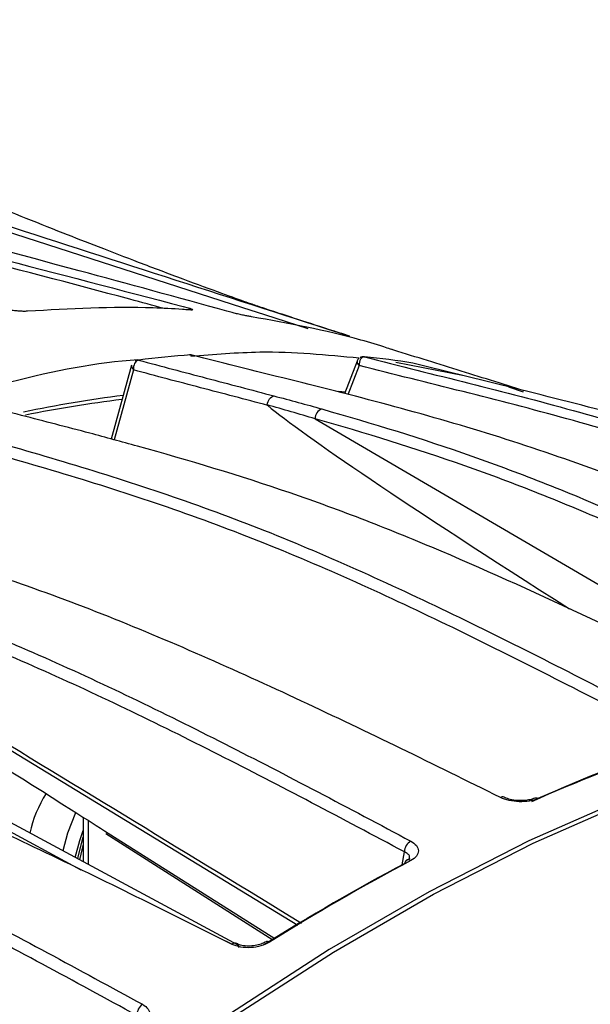
# Model space of a CAD drawing. Extents: x 8 to 111, y 1 to 84.
# Drawn here: x 28 to 29, y 67 to 69 of the extents above; entities that cross this region are included whole.
import ezdxf

# ---------------------------------------------------------------- set-up
doc = ezdxf.new("R2010")
doc.units = 0
doc.header["$MEASUREMENT"] = 0
doc.layers.add('OBJECT', color=7, linetype='CONTINUOUS')

msp = doc.modelspace()

# ---------------------------------------------------------------- linework, layer by layer
at = {"layer": 'OBJECT'}
for p, q in [((28.3477, 68.8903), (28.3578, 68.8875)), ((28.4497, 68.8776), (28.4385, 68.8807)), ((28.3636, 68.7894), (28.3658, 68.789)), ((28.7101, 68.7766), (28.6838, 68.7083)), ((28.7239, 68.7857), (28.7254, 68.7854)), ((28.2397, 68.7681), (28.1973, 68.6143)), ((28.2441, 68.7582), (28.2039, 68.6125)), ((28.7144, 68.7675), (28.6909, 68.7065)), ((28.9335, 68.7456), (28.7907, 68.7733)), ((28.6723, 68.7138), (28.6854, 68.7125)), ((29.0573, 68.7117), (29.0266, 68.7222)), ((28.6224, 68.6564), (29.4524, 68.1719)), ((27.2608, 68.4086), (28.5866, 67.6017)), ((28.1348, 67.7167), (27.7818, 67.9066)), ((28.4623, 67.5601), (27.8116, 67.91)), ((28.1391, 67.8266), (28.1391, 67.7339)), ((28.1494, 67.8201), (28.1494, 67.7284)), ((28.1835, 67.7985), (28.5383, 67.5738)), ((28.1865, 67.7927), (28.5344, 67.5716)), ((28.1391, 67.7702), (28.1311, 67.7382)), ((28.8041, 67.7273), (28.8088, 67.7545)), ((28.4201, 67.5765), (28.4498, 67.562))]:
    msp.add_line(p, q, dxfattribs=at)
at = {"layer": 'OBJECT', "flags": 128}
for points in [[(28.2514, 68.7788), (28.2528, 68.7789), (28.2543, 68.7786)], [(28.252, 68.7789), (28.2531, 68.7789), (28.2547, 68.7787)], [(28.3633, 68.7894), (28.3617, 68.7897), (28.3609, 68.7897)], [(28.3614, 68.7897), (28.362, 68.7897), (28.3636, 68.7894)], [(31.2964, 67.8544), (31.2882, 67.8593), (31.1369, 67.9375), (30.9775, 68.0006), (30.8106, 68.0483), (30.6367, 68.0805), (30.4563, 68.0971), (30.2702, 68.098), (30.0789, 68.0831), (29.8832, 68.0527), (29.6835, 68.0067), (29.4808, 67.9453), (29.2755, 67.8687), (29.0685, 67.7773), (28.8605, 67.6712), (28.652, 67.5509), (28.444, 67.4167)], [(28.4526, 67.4117), (28.6607, 67.5459), (28.8691, 67.6662), (29.0772, 67.7723), (29.2842, 67.8637), (29.4894, 67.9403), (29.6922, 68.0017), (29.8918, 68.0477), (30.0876, 68.0781), (30.2789, 68.093), (30.465, 68.0921), (30.6453, 68.0755), (30.8193, 68.0433), (30.9862, 67.9956), (31.1456, 67.9325), (31.2968, 67.8543), (31.3155, 67.8432)], [(28.1231, 67.8359), (28.1061, 67.7933), (28.0968, 67.7567)], [(28.1225, 67.7428), (28.1317, 67.7785), (28.1391, 67.7993)], [(28.1275, 67.7402), (28.1278, 67.7417), (28.1391, 67.785)]]:
    msp.add_lwpolyline(points, dxfattribs=at)
at = {"layer": 'OBJECT'}
for centre, radius, start, end in [((28.5369, 66.4815), 2.3145, 94.3009, 97.0033), ((28.5383, 66.9561), 1.8389, 80.9981, 84.1484), ((28.5308, 66.2389), 2.4854, 97.1304, 101.9807), ((28.5112, 66.2565), 2.4573, 96.8082, 101.5547), ((28.6434, 68.6569), 0.0209, 108.3591, 181.3304), ((30.5878, 64.486), 3.6976, 109.1005, 113.9472), ((30.5696, 64.49), 3.686, 109.1005, 113.9472), ((28.2706, 67.7422), 0.248, 147.3999, 168.0186), ((29.013, 67.8606), 0.0083, 66.0656, 119.7728), ((29.0822, 67.8574), 0.00919, 58.717, 114.1061), ((28.8353, 67.7539), 0.0266, 120.2143, 178.7465), ((31.0312, 63.5425), 4.7407, 117.9483, 122.0463), ((31.0508, 63.5355), 4.7555, 117.9483, 122.0463), ((28.8181, 67.7294), 0.00885, 122.8968, 174.3647), ((28.8172, 67.7288), 0.00894, 57.9879, 115.888), ((28.5228, 67.5593), 0.00849, 56.438, 118.0533), ((28.4552, 67.5557), 0.00843, 357.298, 132.4043), ((28.2778, 67.4155), 0.0264, 125.224, 184.1483)]:
    msp.add_arc(centre, radius, start, end, dxfattribs=at)
msp.add_ellipse((35.6058, 64.5279), major_axis=(7.1137, -4.192), ratio=0.017033, start_param=3.246429, end_param=3.586175, dxfattribs=at)
for points, knots in [([(28.6943, 68.8287), (28.6837, 68.832), (28.645, 68.8443), (28.5884, 68.8626), (28.5353, 68.88), (28.5006, 68.8916), (28.4819, 68.8981), (28.4283, 68.9173), (28.3483, 68.9467), (28.2589, 68.9804), (28.176, 69.0123), (28.0627, 69.0565), (27.9113, 69.1173), (27.7248, 69.1964), (27.5345, 69.2741), (27.3219, 69.3681), (27.1215, 69.464), (26.9365, 69.5558), (26.7892, 69.6306), (26.6749, 69.6893), (26.5835, 69.7366), (26.4763, 69.7923), (26.3393, 69.8639), (26.1666, 69.9547), (25.9586, 70.0646), (25.7176, 70.1923), (25.4459, 70.3363), (25.1468, 70.4942), (24.8374, 70.6562), (24.6264, 70.7635), (24.5245, 70.8153)], [0, 0, 0, 0, 0.008452, 0.0309839, 0.0493328, 0.0665216, 0.0832422, 0.1032066, 0.1264102, 0.1500545, 0.1706437, 0.1882508, 0.2303306, 0.2798885, 0.33526, 0.3879551, 0.434583, 0.4774665, 0.5159906, 0.536588, 0.5556156, 0.5780124, 0.6077048, 0.6454591, 0.6905856, 0.7427826, 0.8015484, 0.866113, 0.9353629, 1, 1, 1, 1]), ([(24.915, 70.2143), (25.03, 70.1599), (25.2602, 70.051), (25.7491, 69.8429), (26.3857, 69.5979), (27.174, 69.3235), (27.9445, 69.0696), (28.4529, 68.9063), (28.6943, 68.8288)], [0, 0, 0, 0, 0.096041, 0.192139, 0.398804, 0.605634, 0.812702, 1, 1, 1, 1]), ([(28.6079, 68.8439), (28.1253, 68.9986), (27.3764, 69.2388), (26.3772, 69.5887), (25.6192, 69.8768), (25.1387, 70.0986), (24.9072, 70.2054)], [0, 0, 0, 0, 0.382174, 0.59301, 0.803968, 1, 1, 1, 1]), ([(28.4385, 68.8807), (28.3359, 68.9088), (27.7334, 69.0742), (26.8783, 69.2858), (25.8766, 69.5454), (25.1264, 69.7497), (24.6291, 69.9081), (24.3806, 69.9873)], [0, 0, 0, 0, 0.075922, 0.445583, 0.630407, 0.815223, 1, 1, 1, 1]), ([(25.2221, 69.7007), (25.3567, 69.6622), (25.6261, 69.585), (26.019, 69.4804), (26.4003, 69.3824), (26.9096, 69.2546), (27.5596, 69.0965), (28.085, 68.959), (28.3477, 68.8903)], [0, 0, 0, 0, 0.129713, 0.259444, 0.377451, 0.495462, 0.747728, 1, 1, 1, 1]), ([(28.3079, 68.8861), (28.2841, 68.8925), (28.0149, 68.9653), (27.4991, 69.0956), (26.7606, 69.2772), (25.998, 69.4684), (25.4837, 69.6132), (25.2143, 69.689)], [0, 0, 0, 0, 0.0230736, 0.2613997, 0.4997331, 0.7380212, 1, 1, 1, 1]), ([(28.023, 68.8804), (28.0221, 68.8804), (28.0188, 68.8801), (28.0116, 68.8801), (28.0011, 68.8808), (27.9902, 68.8821), (27.9841, 68.8833), (27.981, 68.8839)], [0, 0, 0, 0, 0.086102, 0.307567, 0.535759, 0.768032, 1, 1, 1, 1]), ([(28.3609, 68.883), (28.3559, 68.8834), (28.3307, 68.8852), (28.2205, 68.8912), (28.1112, 68.8852), (28.023, 68.8804)], [0, 0, 0, 0, 0.045982, 0.229918, 1, 1, 1, 1]), ([(28.3578, 68.8875), (28.3589, 68.8871), (28.3625, 68.8861), (28.3665, 68.8846), (28.3681, 68.8834), (28.3665, 68.8827), (28.3628, 68.8829), (28.3609, 68.883)], [0, 0, 0, 0, 0.104563, 0.334341, 0.55888, 0.779273, 1, 1, 1, 1]), ([(28.3626, 68.8831), (28.3626, 68.8831), (28.3627, 68.8831), (28.3616, 68.8831), (28.36, 68.8832), (28.3584, 68.8834), (28.3581, 68.8834)], [0, 0, 0, 0, 0.09568, 0.398128, 0.861133, 1, 1, 1, 1]), ([(28.4902, 68.8689), (28.489, 68.8691), (28.4856, 68.8696), (28.4784, 68.8709), (28.4686, 68.873), (28.4584, 68.8753), (28.4526, 68.8768), (28.4497, 68.8776)], [0, 0, 0, 0, 0.1213499, 0.3368048, 0.5549242, 0.7776591, 1, 1, 1, 1]), ([(28.7867, 68.7994), (28.7821, 68.8008), (28.7594, 68.8083), (28.6634, 68.8376), (28.5671, 68.855), (28.4902, 68.8689)], [0, 0, 0, 0, 0.047817, 0.239094, 1, 1, 1, 1]), ([(28.7146, 68.7825), (28.6464, 68.7892), (28.5329, 68.8003), (28.4119, 68.79), (28.3636, 68.7859)], [0, 0, 0, 0, 0.60047, 1, 1, 1, 1]), ([(29.0584, 68.7149), (29.0118, 68.7294), (28.918, 68.7584), (28.8246, 68.7876), (28.7776, 68.8023)], [0, 0, 0, 0, 0.496929, 1, 1, 1, 1]), ([(28.2533, 68.779), (28.2531, 68.779), (28.1675, 68.7737), (28.0394, 68.7489), (27.9092, 68.7109), (27.8698, 68.6994)], [0, 0, 0, 0, 0.001224, 0.697865, 1, 1, 1, 1]), ([(28.2543, 68.7786), (28.2511, 68.7781), (28.2481, 68.7756), (28.2443, 68.7679), (28.2436, 68.763), (28.2441, 68.7582)], [0, 0, 0, 0, 0.5, 0.5, 1, 1, 1, 1]), ([(28.2515, 68.7786), (28.2511, 68.7786), (28.2494, 68.7786), (28.2478, 68.7777), (28.2466, 68.7769)], [0, 0, 0, 0, 0.202515, 1, 1, 1, 1]), ([(28.2547, 68.7787), (28.3016, 68.7658), (28.3487, 68.7536), (28.4427, 68.729), (28.4897, 68.7166), (28.5367, 68.704)], [0, 0, 0, 0, 0.5, 0.5, 1, 1, 1, 1]), ([(28.3658, 68.7891), (28.3645, 68.7895), (28.363, 68.79), (28.3616, 68.7896), (28.3614, 68.7896)], [0, 0, 0, 0, 0.913844, 1, 1, 1, 1]), ([(30.0865, 68.1563), (29.9463, 68.2251), (29.8059, 68.2932), (29.5234, 68.4228), (29.3813, 68.4844), (29.1659, 68.5655), (29.0936, 68.5904), (28.9484, 68.6366), (28.8756, 68.6578), (28.7295, 68.6977), (28.6563, 68.7164), (28.5098, 68.7528), (28.4365, 68.7705), (28.3633, 68.7894)], [0, 0, 0, 0, 0.25, 0.25, 0.5, 0.5, 0.625, 0.625, 0.75, 0.75, 0.875, 0.875, 1, 1, 1, 1]), ([(28.7102, 68.7766), (28.7101, 68.7761), (28.7096, 68.7749), (28.7109, 68.7718), (28.713, 68.7689), (28.7143, 68.7676), (28.7144, 68.7675)], [0, 0, 0, 0, 0.20943, 0.620585, 0.988826, 1, 1, 1, 1]), ([(28.7146, 68.7825), (28.7142, 68.7822), (28.7125, 68.7812), (28.711, 68.779), (28.7104, 68.7771), (28.7102, 68.7765)], [0, 0, 0, 0, 0.192414, 0.775642, 1, 1, 1, 1]), ([(28.7254, 68.7854), (28.7224, 68.7856), (28.7194, 68.7837), (28.7154, 68.777), (28.7143, 68.7723), (28.7144, 68.7675)], [0, 0, 0, 0, 0.5, 0.5, 1, 1, 1, 1]), ([(28.7239, 68.7855), (28.7236, 68.7856), (28.7216, 68.786), (28.7189, 68.7854), (28.7171, 68.7841), (28.7166, 68.7838)], [0, 0, 0, 0, 0.13407, 0.789321, 1, 1, 1, 1]), ([(28.7257, 68.7854), (28.7981, 68.7665), (28.8708, 68.7488), (29.0158, 68.7124), (29.0882, 68.6937), (29.2326, 68.6538), (29.3045, 68.6326), (29.4476, 68.5865), (29.5186, 68.5616), (29.7301, 68.4805), (29.869, 68.419), (30.1449, 68.2895), (30.2817, 68.2213), (30.4183, 68.1527)], [0, 0, 0, 0, 0.125, 0.125, 0.25, 0.25, 0.375, 0.375, 0.5, 0.5, 0.75, 0.75, 1, 1, 1, 1]), ([(28.2399, 68.768), (28.2397, 68.7675), (28.2392, 68.766), (28.2405, 68.7625), (28.2427, 68.7596), (28.244, 68.7582), (28.2441, 68.7582)], [0, 0, 0, 0, 0.185591, 0.609144, 0.988489, 1, 1, 1, 1]), ([(28.5237, 68.6842), (28.4771, 68.6967), (28.4305, 68.7089), (28.3373, 68.7333), (28.2906, 68.7455), (28.2441, 68.7582)], [0, 0, 0, 0, 0.5, 0.5, 1, 1, 1, 1]), ([(30.401, 68.1366), (30.2648, 68.2051), (30.1285, 68.2729), (29.8536, 68.4021), (29.7152, 68.4634), (29.5045, 68.5443), (29.4337, 68.5692), (29.2911, 68.6152), (29.2194, 68.6364), (29.0756, 68.6762), (29.0034, 68.6948), (28.8589, 68.7311), (28.7865, 68.7488), (28.7144, 68.7675)], [0, 0, 0, 0, 0.25, 0.25, 0.5, 0.5, 0.625, 0.625, 0.75, 0.75, 0.875, 0.875, 1, 1, 1, 1]), ([(30.5782, 68.1318), (30.4372, 68.2011), (30.2959, 68.2698), (30.011, 68.4005), (29.8674, 68.4626), (29.6485, 68.5446), (29.5749, 68.5699), (29.4266, 68.6167), (29.3521, 68.6382), (29.2023, 68.6789), (29.1271, 68.6979), (28.9765, 68.735), (28.9011, 68.7531), (28.826, 68.7723)], [0, 0, 0, 0, 0.25, 0.25, 0.5, 0.5, 0.625, 0.625, 0.75, 0.75, 0.875, 0.875, 1, 1, 1, 1]), ([(28.1531, 68.6265), (28.1055, 68.639), (28.058, 68.6512), (27.9629, 68.6756), (27.9153, 68.6878), (27.8678, 68.7005)], [0, 0, 0, 0, 0.5, 0.5, 1, 1, 1, 1]), ([(28.5229, 68.6854), (28.5234, 68.69), (28.5252, 68.6946), (28.5303, 68.7014), (28.5336, 68.7036), (28.5367, 68.704)], [0, 0, 0, 0, 0.5, 0.5, 1, 1, 1, 1]), ([(28.5229, 68.6854), (28.5228, 68.6853), (28.5228, 68.6853), (28.5229, 68.6852), (28.5229, 68.6852), (28.5229, 68.6851), (28.5229, 68.6851), (28.5229, 68.685), (28.523, 68.6849), (28.5231, 68.6848), (28.5232, 68.6846), (28.5234, 68.6844), (28.5237, 68.6842)], [0, 0, 0, 0, 0.00000279103, 0.00000279103, 0.00000279103, 0.00000649227, 0.00000649227, 0.00000649227, 0.00001347336, 0.00001347336, 0.00001347336, 0.00003404055, 0.00003404055, 0.00003404055, 0.00003404055]), ([(28.6368, 68.6768), (28.7413, 68.6472), (28.8456, 68.6151), (29.0014, 68.5604), (29.0532, 68.541), (29.1567, 68.5), (29.2083, 68.4784), (29.3627, 68.4114), (29.4651, 68.3636), (29.6694, 68.2649), (29.7713, 68.2139), (29.873, 68.1625)], [0, 0, 0, 0, 0.25, 0.25, 0.375, 0.375, 0.5, 0.5, 0.75, 0.75, 1, 1, 1, 1]), ([(27.7534, 68.6662), (27.8214, 68.6462), (27.8893, 68.6274), (28.0251, 68.5888), (28.093, 68.5691), (28.2288, 68.5271), (28.2968, 68.5049), (28.4326, 68.4568), (28.5005, 68.431), (28.7036, 68.3474), (28.8387, 68.2845), (29.1081, 68.1522), (29.2424, 68.0828), (29.3767, 68.0129)], [0, 0, 0, 0, 0.125, 0.125, 0.25, 0.25, 0.375, 0.375, 0.5, 0.5, 0.75, 0.75, 1, 1, 1, 1]), ([(29.8566, 68.143), (29.755, 68.1943), (29.6534, 68.2452), (29.4495, 68.3437), (29.3473, 68.3914), (29.1932, 68.4583), (29.1416, 68.4798), (29.0384, 68.5208), (28.9866, 68.5402), (28.831, 68.5948), (28.7268, 68.6269), (28.6224, 68.6564)], [0, 0, 0, 0, 0.25, 0.25, 0.5, 0.5, 0.625, 0.625, 0.75, 0.75, 1, 1, 1, 1]), ([(29.3618, 67.9921), (29.2279, 68.0618), (29.0941, 68.131), (28.8256, 68.2628), (28.691, 68.3256), (28.4886, 68.4089), (28.4209, 68.4347), (28.2855, 68.4827), (28.2179, 68.5048), (28.0825, 68.5467), (28.0148, 68.5664), (27.8795, 68.6049), (27.8118, 68.6237), (27.7441, 68.6435)], [0, 0, 0, 0, 0.25, 0.25, 0.5, 0.5, 0.625, 0.625, 0.75, 0.75, 0.875, 0.875, 1, 1, 1, 1]), ([(29.5089, 68.0889), (29.4055, 68.14), (29.3019, 68.1906), (29.0943, 68.2887), (28.9902, 68.3361), (28.8333, 68.4026), (28.7808, 68.424), (28.6757, 68.4647), (28.6231, 68.4839), (28.4648, 68.5381), (28.3588, 68.5699), (28.2526, 68.5991)], [0, 0, 0, 0, 0.25, 0.25, 0.5, 0.5, 0.625, 0.625, 0.75, 0.75, 1, 1, 1, 1]), ([(29.0089, 67.8678), (28.8706, 67.9362), (28.7323, 68.004), (28.4555, 68.1333), (28.317, 68.1949), (28.1095, 68.2768), (28.0403, 68.3021), (27.9021, 68.3492), (27.8331, 68.371), (27.6954, 68.4123), (27.6266, 68.4317), (27.4892, 68.4696), (27.4205, 68.4881), (27.3517, 68.5077)], [0, 0, 0, 0, 0.25, 0.25, 0.5, 0.5, 0.625, 0.625, 0.75, 0.75, 0.875, 0.875, 1, 1, 1, 1]), ([(27.2799, 68.4362), (27.3435, 68.4161), (27.4071, 68.3965), (27.5344, 68.3562), (27.5981, 68.3355), (27.7258, 68.2916), (27.7899, 68.2685), (27.9181, 68.219), (27.9824, 68.1925), (28.1756, 68.1078), (28.3049, 68.045), (28.5634, 67.914), (28.6927, 67.8457), (28.822, 67.7769)], [0, 0, 0, 0, 0.125, 0.125, 0.25, 0.25, 0.375, 0.375, 0.5, 0.5, 0.75, 0.75, 1, 1, 1, 1]), ([(28.8088, 67.7545), (28.6797, 67.8232), (28.5506, 67.8914), (28.2924, 68.0222), (28.1633, 68.0849), (27.9704, 68.1695), (27.9062, 68.196), (27.7781, 68.2454), (27.7142, 68.2685), (27.5866, 68.3123), (27.523, 68.333), (27.3959, 68.3732), (27.3324, 68.3928), (27.2688, 68.4129)], [0, 0, 0, 0, 0.25, 0.25, 0.5, 0.5, 0.625, 0.625, 0.75, 0.75, 0.875, 0.875, 1, 1, 1, 1]), ([(27.2688, 68.4129), (27.4786, 68.2853), (27.9204, 68.0165), (28.3622, 67.7475), (28.5944, 67.6062)], [0, 0, 0, 0, 0.474642, 1, 1, 1, 1]), ([(27.3418, 68.3285), (27.3816, 68.3036), (27.6397, 68.1415), (27.9207, 67.965), (28.1607, 67.813), (28.1835, 67.7985)], [0, 0, 0, 0, 0.141486, 0.918268, 1, 1, 1, 1]), ([(28.4496, 67.5619), (28.3163, 67.6285), (28.1832, 67.6945), (27.9173, 67.8213), (27.7847, 67.8821), (27.587, 67.9642), (27.5214, 67.99), (27.3906, 68.0382), (27.3256, 68.0607), (27.1959, 68.1034), (27.1314, 68.1236), (27.0025, 68.163), (26.9382, 68.1821), (26.8737, 68.2017)], [0, 0, 0, 0, 0.25, 0.25, 0.5, 0.5, 0.625, 0.625, 0.75, 0.75, 0.875, 0.875, 1, 1, 1, 1]), ([(26.7104, 68.1376), (26.7737, 68.1148), (26.8367, 68.093), (26.9629, 68.0485), (27.0261, 68.0259), (27.1531, 67.9784), (27.2169, 67.9536), (27.3453, 67.9009), (27.4098, 67.8729), (27.6045, 67.7836), (27.7356, 67.7177), (27.9986, 67.5804), (28.1306, 67.509), (28.2626, 67.437)], [0, 0, 0, 0, 0.125, 0.125, 0.25, 0.25, 0.375, 0.375, 0.5, 0.5, 0.75, 0.75, 1, 1, 1, 1]), ([(28.2515, 67.4135), (28.1199, 67.4853), (27.9884, 67.5565), (27.7263, 67.6933), (27.5956, 67.759), (27.4016, 67.848), (27.3373, 67.876), (27.2093, 67.9286), (27.1458, 67.9533), (27.0192, 68.0007), (26.9562, 68.0232), (26.8304, 68.0675), (26.7676, 68.0892), (26.7046, 68.1119)], [0, 0, 0, 0, 0.25, 0.25, 0.5, 0.5, 0.625, 0.625, 0.75, 0.75, 0.875, 0.875, 1, 1, 1, 1]), ([(29.0869, 67.8653), (29.0818, 67.863), (29.0758, 67.8613), (29.0625, 67.8591), (29.0553, 67.8587), (29.0409, 67.8592), (29.0337, 67.8601), (29.0204, 67.8631), (29.0142, 67.8652), (29.0089, 67.8678)], [0, 0, 0, 0, 0.25, 0.25, 0.5, 0.5, 0.75, 0.75, 1, 1, 1, 1]), ([(29.0784, 67.866), (29.0779, 67.8657), (29.0755, 67.8644), (29.0673, 67.8623), (29.0548, 67.8609), (29.0401, 67.8614), (29.0261, 67.8641), (29.0195, 67.8669), (29.0164, 67.8683)], [0, 0, 0, 0, 0.046891, 0.212387, 0.400677, 0.604099, 0.816837, 1, 1, 1, 1]), ([(28.822, 67.7769), (28.827, 67.7742), (28.831, 67.7711), (28.8365, 67.7642), (28.8379, 67.7605), (28.838, 67.7493), (28.8323, 67.7418), (28.822, 67.7364)], [0, 0, 0, 0, 0.25, 0.25, 0.5, 0.5, 1, 1, 1, 1]), ([(28.8191, 67.7414), (28.8194, 67.7424), (28.8202, 67.7455), (28.8168, 67.7503), (28.8114, 67.7531), (28.8088, 67.7545)], [0, 0, 0, 0, 0.204539, 0.601423, 1, 1, 1, 1]), ([(28.8195, 67.7414), (28.8195, 67.7414), (28.8194, 67.7413), (28.8171, 67.7387), (28.8139, 67.7373), (28.8133, 67.737)], [0, 0, 0, 0, 0.380725, 0.8699642, 1, 1, 1, 1]), ([(28.5275, 67.5664), (28.5223, 67.5632), (28.5163, 67.5605), (28.5029, 67.5567), (28.4957, 67.5554), (28.4814, 67.5546), (28.4742, 67.555), (28.4609, 67.5574), (28.4548, 67.5593), (28.4496, 67.5619)], [0, 0, 0, 0, 0.25, 0.25, 0.5, 0.5, 0.75, 0.75, 1, 1, 1, 1]), ([(28.5187, 67.5669), (28.5181, 67.5665), (28.5154, 67.5646), (28.5069, 67.5612), (28.4941, 67.5584), (28.4799, 67.558), (28.4672, 67.5599), (28.4618, 67.5624), (28.4594, 67.5635)], [0, 0, 0, 0, 0.046528, 0.226712, 0.420762, 0.625914, 0.835563, 1, 1, 1, 1]), ([(28.2626, 67.437), (28.2676, 67.4343), (28.2716, 67.4309), (28.277, 67.4233), (28.2784, 67.419), (28.2785, 67.4059), (28.2727, 67.3966), (28.2625, 67.3893)], [0, 0, 0, 0, 0.25, 0.25, 0.5, 0.5, 1, 1, 1, 1])]:
    msp.add_open_spline(points, degree=3, knots=knots, dxfattribs=at)
for points in [[(28.2547, 68.7787), (28.2545, 68.7787), (28.2544, 68.7786), (28.2543, 68.7786)], [(28.3633, 68.7894), (28.3634, 68.7894), (28.3635, 68.7894), (28.3636, 68.7894)], [(28.7257, 68.7854), (28.7256, 68.7854), (28.7255, 68.7854), (28.7254, 68.7854)], [(28.5367, 68.704), (28.5704, 68.6952), (28.6038, 68.6861), (28.6368, 68.6768)], [(28.6224, 68.6564), (28.5896, 68.6663), (28.5564, 68.6759), (28.5229, 68.6854)], [(28.2526, 68.5991), (28.2191, 68.6084), (28.1859, 68.6174), (28.1531, 68.6265)]]:
    msp.add_open_spline(points, degree=3, dxfattribs=at)

doc.saveas('drawing.dxf')
